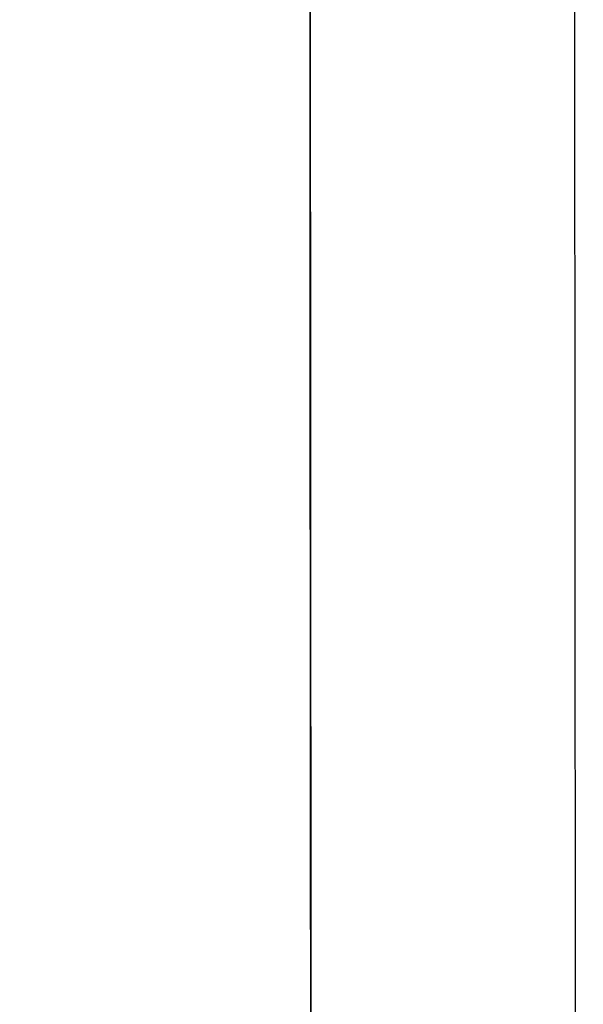
# Model space of a CAD drawing. Units: millimetres. Extents: x -6 to 373, y -9 to 99.
# Drawn here: x 36 to 36, y 31 to 31 of the extents above; entities that cross this region are included whole.
import ezdxf

# ---------------------------------------------------------------- set-up
doc = ezdxf.new("R2010")
doc.units = ezdxf.units.MM
doc.layers.add('2DE_OBP_CblfEZ', color=50, linetype='Continuous', lineweight=35)
doc.layers.add('3', color=3, linetype='Continuous')
doc.layers.add('TFR-TRI', color=7, linetype='Continuous')
doc.layers.add('VOZ Y DATOS', color=7, linetype='Continuous', lineweight=0, true_color=0x92aa08)
doc.layers.get('2DE_OBP_CblfEZ').off()

# ---------------------------------------------------------------- blocks, each defined once
blk = doc.blocks.new('new block')
at = {"layer": '3'}
blk.add_line((4.187168, -4.527647), (5.305278, -4.527647), dxfattribs=at)
blk = doc.blocks.new('r')
at = {"layer": 'TFR-TRI', "color": 4, "linetype": 'Continuous'}
for p, q in [((0.5552979, -0.1645327), (0, -0.1645327)), ((0, -0.1645327), (0.033455, -0.1645327)), ((0.0085545, -0.1645327), (0.0154386, -0.1645327)), ((0.0085545, -0.1645327), (0.0154386, -0.1645327)), ((0.0085545, -0.1645327), (0.0154386, -0.1645327)), ((0.0085545, -0.1645327), (0.0154386, -0.1645327)), ((0.0085545, -0.1645327), (0.0154386, -0.1645327)), ((0.0085545, -0.1645327), (0.0154386, -0.1645327)), ((0.0085545, -0.1645327), (0.0154386, -0.1645327)), ((0.0085545, -0.1645327), (0.0154386, -0.1645327)), ((0.0085545, -0.1645327), (0.0154386, -0.1645327)), ((0.0085545, -0.1645327), (0.0154386, -0.1645327)), ((0.0085545, -0.1645327), (0.0154386, -0.1645327)), ((0.0085545, -0.1645327), (0.0154386, -0.1645327)), ((0.0085545, -0.1645327), (0.0154386, -0.1645327)), ((0.0085545, -0.1645327), (0.0154386, -0.1645327)), ((0.0085545, -0.1645327), (0.0154386, -0.1645327)), ((0.0154386, -0.1645327), (0.0100749, -0.1645327)), ((0.0154386, -0.1645327), (0.0100749, -0.1645327)), ((0.0154386, -0.1645327), (0.0100749, -0.1645327)), ((0.0154386, -0.1645327), (0.0100749, -0.1645327)), ((0.0154386, -0.1645327), (0.0100749, -0.1645327)), ((0.0154386, -0.1645327), (0.0100749, -0.1645327)), ((0.0154386, -0.1645327), (0.0100749, -0.1645327)), ((0.0154386, -0.1645327), (0.0100749, -0.1645327)), ((0.0154386, -0.1645327), (0.0100749, -0.1645327)), ((0.0154386, -0.1645327), (0.0100749, -0.1645327)), ((0.0154386, -0.1645327), (0.0100749, -0.1645327)), ((0.0154386, -0.1645327), (0.0100749, -0.1645327)), ((0.0154386, -0.1645327), (0.0100749, -0.1645327)), ((0.0154386, -0.1645327), (0.0100749, -0.1645327)), ((0.0154386, -0.1645327), (0.0100749, -0.1645327)), ((0.0130246, -0.1645327), (0.013798, -0.1645327)), ((0.0130246, -0.1645327), (0.013798, -0.1645327)), ((0.013798, -0.1645327), (0.0130246, -0.1645327)), ((0.013798, -0.1645327), (0.0130246, -0.1645327)), ((0.0130246, -0.1645327), (0.013798, -0.1645327)), ((0.0130246, -0.1645327), (0.013798, -0.1645327)), ((0.013798, -0.1645327), (0.0130246, -0.1645327)), ((0.0130246, -0.1645327), (0.013798, -0.1645327)), ((0.013798, -0.1645327), (0.0130246, -0.1645327)), ((0.0130246, -0.1645327), (0.013798, -0.1645327)), ((0.0130246, -0.1645327), (0.013798, -0.1645327)), ((0.013798, -0.1645327), (0.0130246, -0.1645327)), ((0.0130246, -0.1645327), (0.013798, -0.1645327)), ((0.013798, -0.1645327), (0.0130246, -0.1645327)), ((0.0130246, -0.1645327), (0.013798, -0.1645327)), ((0.013798, -0.1645327), (0.0130246, -0.1645327)), ((0.0130246, -0.1645327), (0.013798, -0.1645327)), ((0.013798, -0.1645327), (0.0130246, -0.1645327)), ((0.0130246, -0.1645327), (0.013798, -0.1645327)), ((0.013798, -0.1645327), (0.0130246, -0.1645327)), ((0.013798, -0.1645327), (0.0130246, -0.1645327)), ((0.013798, -0.1645327), (0.0130246, -0.1645327)), ((0.0130514, -0.1645327), (0.0139625, -0.1645327)), ((0.0130514, -0.1645327), (0.0139625, -0.1645327)), ((0.0130514, -0.1645327), (0.0139625, -0.1645327)), ((0.0130514, -0.1645327), (0.0139625, -0.1645327)), ((0.0131134, -0.1645327), (0.0139818, -0.1645327)), ((0.0131134, -0.1645327), (0.0139818, -0.1645327)), ((0.0131134, -0.1645327), (0.0139818, -0.1645327)), ((0.0131134, -0.1645327), (0.0139818, -0.1645327)), ((0.0131134, -0.1645327), (0.0139818, -0.1645327)), ((0.0131477, -0.1645327), (0.0140044, -0.1645327)), ((0.0131477, -0.1645327), (0.0140044, -0.1645327)), ((0.0131477, -0.1645327), (0.0140044, -0.1645327)), ((0.0131477, -0.1645327), (0.0140044, -0.1645327)), ((0.0131477, -0.1645327), (0.0140044, -0.1645327)), ((0.0131477, -0.1645327), (0.0140044, -0.1645327)), ((0.0131477, -0.1645327), (0.0140044, -0.1645327)), ((0.0131477, -0.1645327), (0.0140044, -0.1645327)), ((0.0131477, -0.1645327), (0.0140044, -0.1645327)), ((0.0131477, -0.1645327), (0.0140044, -0.1645327)), ((0.0131477, -0.1645327), (0.0140044, -0.1645327)), ((0.0131477, -0.1645327), (0.0140044, -0.1645327)), ((0.0131477, -0.1645327), (0.0140044, -0.1645327)), ((0.0138725, -0.1645327), (0.0131892, -0.1645327)), ((0.0138725, -0.1645327), (0.0131892, -0.1645327)), ((0.0138725, -0.1645327), (0.0131892, -0.1645327)), ((0.0138725, -0.1645327), (0.0131892, -0.1645327)), ((0.0138725, -0.1645327), (0.0131892, -0.1645327)), ((0.0132127, -0.1645327), (0.0138359, -0.1645327)), ((0.0132127, -0.1645327), (0.0138359, -0.1645327)), ((0.0132127, -0.1645327), (0.0138359, -0.1645327)), ((0.0132127, -0.1645327), (0.0138359, -0.1645327)), ((0.0139263, -0.1645327), (0.013265, -0.1645327)), ((0.0139263, -0.1645327), (0.013265, -0.1645327)), ((0.0139263, -0.1645327), (0.013265, -0.1645327)), ((0.0139263, -0.1645327), (0.013265, -0.1645327)), ((0.013312, -0.1645327), (0.013845, -0.1645327)), ((0.013312, -0.1645327), (0.013845, -0.1645327)), ((0.013312, -0.1645327), (0.013845, -0.1645327)), ((0.013312, -0.1645327), (0.013845, -0.1645327)), ((0.013312, -0.1645327), (0.013845, -0.1645327)), ((0.013312, -0.1645327), (0.013845, -0.1645327)), ((0.013312, -0.1645327), (0.013845, -0.1645327)), ((0.013312, -0.1645327), (0.013845, -0.1645327)), ((0.013312, -0.1645327), (0.013845, -0.1645327)), ((0.013312, -0.1645327), (0.013845, -0.1645327)), ((0.013312, -0.1645327), (0.013845, -0.1645327)), ((0.013312, -0.1645327), (0.013845, -0.1645327)), ((0.013312, -0.1645327), (0.013845, -0.1645327)), ((0.013312, -0.1645327), (0.013845, -0.1645327)), ((0.013312, -0.1645327), (0.013845, -0.1645327)), ((0.0138617, -0.1645327), (0.0134086, -0.1645327)), ((0.0138617, -0.1645327), (0.0134086, -0.1645327)), ((0.0138617, -0.1645327), (0.0134086, -0.1645327)), ((0.0138617, -0.1645327), (0.0134086, -0.1645327)), ((0.0134139, -0.1645327), (0.0142431, -0.1645327)), ((0.0134139, -0.1645327), (0.0142431, -0.1645327)), ((0.0134139, -0.1645327), (0.0142431, -0.1645327)), ((0.0134139, -0.1645327), (0.0142431, -0.1645327)), ((0.0134139, -0.1645327), (0.0142431, -0.1645327)), ((0.0134139, -0.1645327), (0.0142431, -0.1645327)), ((0.0134139, -0.1645327), (0.0142431, -0.1645327)), ((0.0134139, -0.1645327), (0.0142431, -0.1645327)), ((0.0134139, -0.1645327), (0.0142431, -0.1645327)), ((0.0134139, -0.1645327), (0.0142431, -0.1645327)), ((0.0134139, -0.1645327), (0.0142431, -0.1645327)), ((0.0134139, -0.1645327), (0.0142431, -0.1645327)), ((0.0134139, -0.1645327), (0.0142431, -0.1645327)), ((0.0134139, -0.1645327), (0.0142431, -0.1645327)), ((0.0134139, -0.1645327), (0.0142431, -0.1645327)), ((0.0139907, -0.1645327), (0.0134322, -0.1645327)), ((0.0139907, -0.1645327), (0.0134322, -0.1645327)), ((0.0139907, -0.1645327), (0.0134322, -0.1645327)), ((0.0139907, -0.1645327), (0.0134322, -0.1645327)), ((0.0139907, -0.1645327), (0.0134322, -0.1645327)), ((0.0139907, -0.1645327), (0.0134322, -0.1645327)), ((0.0139907, -0.1645327), (0.0134322, -0.1645327)), ((0.0139907, -0.1645327), (0.0134322, -0.1645327)), ((0.0139907, -0.1645327), (0.0134322, -0.1645327)), ((0.0139907, -0.1645327), (0.0134322, -0.1645327)), ((0.0139907, -0.1645327), (0.0134322, -0.1645327)), ((0.0139907, -0.1645327), (0.0134322, -0.1645327)), ((0.0139907, -0.1645327), (0.0134322, -0.1645327)), ((0.0139907, -0.1645327), (0.0134322, -0.1645327)), ((0.0139907, -0.1645327), (0.0134322, -0.1645327)), ((0.01428, -0.1645327), (0.0134557, -0.1645327)), ((0.01428, -0.1645327), (0.0134557, -0.1645327)), ((0.01428, -0.1645327), (0.0134557, -0.1645327)), ((0.01428, -0.1645327), (0.0134557, -0.1645327)), ((0.0139416, -0.1645327), (0.0134583, -0.1645327)), ((0.0139416, -0.1645327), (0.0134583, -0.1645327)), ((0.0139416, -0.1645327), (0.0134583, -0.1645327)), ((0.0139416, -0.1645327), (0.0134583, -0.1645327)), ((0.0139416, -0.1645327), (0.0134583, -0.1645327)), ((0.0139416, -0.1645327), (0.0134583, -0.1645327)), ((0.0139416, -0.1645327), (0.0134583, -0.1645327)), ((0.0139416, -0.1645327), (0.0134583, -0.1645327)), ((0.0139416, -0.1645327), (0.0134583, -0.1645327)), ((0.0139416, -0.1645327), (0.0134583, -0.1645327)), ((0.0139416, -0.1645327), (0.0134583, -0.1645327)), ((0.0139416, -0.1645327), (0.0134583, -0.1645327)), ((0.0139416, -0.1645327), (0.0134583, -0.1645327)), ((0.0139416, -0.1645327), (0.0134583, -0.1645327)), ((0.0139416, -0.1645327), (0.0134583, -0.1645327)), ((0.0134609, -0.1645327), (0.0138156, -0.1645327)), ((0.0134609, -0.1645327), (0.0138156, -0.1645327)), ((0.0134609, -0.1645327), (0.0138156, -0.1645327)), ((0.0134609, -0.1645327), (0.0138156, -0.1645327)), ((0.0143022, -0.1645327), (0.0134613, -0.1645327)), ((0.0143022, -0.1645327), (0.0134613, -0.1645327)), ((0.0143022, -0.1645327), (0.0134613, -0.1645327)), ((0.0143022, -0.1645327), (0.0134613, -0.1645327)), ((0.0143022, -0.1645327), (0.0134613, -0.1645327)), ((0.0143022, -0.1645327), (0.0134613, -0.1645327)), ((0.0143022, -0.1645327), (0.0134613, -0.1645327)), ((0.0143022, -0.1645327), (0.0134613, -0.1645327)), ((0.0143022, -0.1645327), (0.0134613, -0.1645327)), ((0.0143022, -0.1645327), (0.0134613, -0.1645327)), ((0.0143022, -0.1645327), (0.0134613, -0.1645327)), ((0.0143022, -0.1645327), (0.0134613, -0.1645327)), ((0.0143022, -0.1645327), (0.0134613, -0.1645327)), ((0.0134636, -0.1645327), (0.0143048, -0.1645327)), ((0.0134636, -0.1645327), (0.0143048, -0.1645327)), ((0.0134636, -0.1645327), (0.0143048, -0.1645327)), ((0.0134636, -0.1645327), (0.0143048, -0.1645327)), ((0.0134636, -0.1645327), (0.0143048, -0.1645327)), ((0.0134636, -0.1645327), (0.0143048, -0.1645327)), ((0.0134636, -0.1645327), (0.0143048, -0.1645327)), ((0.0134636, -0.1645327), (0.0143048, -0.1645327)), ((0.0134636, -0.1645327), (0.0143048, -0.1645327)), ((0.0134636, -0.1645327), (0.0143048, -0.1645327)), ((0.0134636, -0.1645327), (0.0143048, -0.1645327)), ((0.0134636, -0.1645327), (0.0143048, -0.1645327)), ((0.0134636, -0.1645327), (0.0143048, -0.1645327)), ((0.0134792, -0.1645327), (0.0142882, -0.1645327)), ((0.0134792, -0.1645327), (0.0142882, -0.1645327)), ((0.0134792, -0.1645327), (0.0142882, -0.1645327)), ((0.0134792, -0.1645327), (0.0142882, -0.1645327)), ((0.0145458, -0.1645327), (0.0134845, -0.1645327)), ((0.0145458, -0.1645327), (0.0134845, -0.1645327)), ((0.0145458, -0.1645327), (0.0134845, -0.1645327)), ((0.0145458, -0.1645327), (0.0134845, -0.1645327)), ((0.0140341, -0.1645327), (0.0134897, -0.1645327)), ((0.0140341, -0.1645327), (0.0134897, -0.1645327)), ((0.0140341, -0.1645327), (0.0134897, -0.1645327)), ((0.0140341, -0.1645327), (0.0134897, -0.1645327)), ((0.0135158, -0.1645327), (0.0141327, -0.1645327)), ((0.0135158, -0.1645327), (0.0141327, -0.1645327)), ((0.0135158, -0.1645327), (0.0141327, -0.1645327)), ((0.0135158, -0.1645327), (0.0141327, -0.1645327)), ((0.0135158, -0.1645327), (0.0141327, -0.1645327)), ((0.0135158, -0.1645327), (0.0141327, -0.1645327)), ((0.0135158, -0.1645327), (0.0141327, -0.1645327)), ((0.0135158, -0.1645327), (0.0141327, -0.1645327)), ((0.0135158, -0.1645327), (0.0141327, -0.1645327)), ((0.0135158, -0.1645327), (0.0141327, -0.1645327)), ((0.0135158, -0.1645327), (0.0141327, -0.1645327)), ((0.0135158, -0.1645327), (0.0141327, -0.1645327)), ((0.0135158, -0.1645327), (0.0141327, -0.1645327)), ((0.0135158, -0.1645327), (0.0141327, -0.1645327)), ((0.0135158, -0.1645327), (0.0141327, -0.1645327)), ((0.013555, -0.1645327), (0.0144557, -0.1645327)), ((0.013555, -0.1645327), (0.0144557, -0.1645327)), ((0.013555, -0.1645327), (0.0144557, -0.1645327)), ((0.013555, -0.1645327), (0.0144557, -0.1645327)), ((0.0135681, -0.1645327), (0.0141343, -0.1645327)), ((0.0135681, -0.1645327), (0.0141343, -0.1645327)), ((0.0135681, -0.1645327), (0.0141343, -0.1645327)), ((0.0135681, -0.1645327), (0.0141343, -0.1645327)), ((0.0135681, -0.1645327), (0.0141343, -0.1645327)), ((0.0144061, -0.1645327), (0.0136281, -0.1645327)), ((0.0144061, -0.1645327), (0.0136281, -0.1645327)), ((0.0144061, -0.1645327), (0.0136281, -0.1645327)), ((0.0144061, -0.1645327), (0.0136281, -0.1645327)), ((0.0144061, -0.1645327), (0.0136281, -0.1645327)), ((0.0144061, -0.1645327), (0.0136281, -0.1645327)), ((0.0144061, -0.1645327), (0.0136281, -0.1645327)), ((0.0144061, -0.1645327), (0.0136281, -0.1645327)), ((0.0144061, -0.1645327), (0.0136281, -0.1645327)), ((0.0144061, -0.1645327), (0.0136281, -0.1645327)), ((0.0144061, -0.1645327), (0.0136281, -0.1645327)), ((0.0144061, -0.1645327), (0.0136281, -0.1645327)), ((0.0144061, -0.1645327), (0.0136281, -0.1645327)), ((0.0144061, -0.1645327), (0.0136281, -0.1645327)), ((0.0144061, -0.1645327), (0.0136281, -0.1645327)), ((0.0136432, -0.1645327), (0.0140487, -0.1645327)), ((0.0136432, -0.1645327), (0.0140487, -0.1645327)), ((0.0136432, -0.1645327), (0.0140487, -0.1645327)), ((0.0136432, -0.1645327), (0.0140487, -0.1645327)), ((0.0144236, -0.1645327), (0.0136438, -0.1645327)), ((0.0144236, -0.1645327), (0.0136438, -0.1645327)), ((0.0144236, -0.1645327), (0.0136438, -0.1645327)), ((0.0144236, -0.1645327), (0.0136438, -0.1645327)), ((0.0144236, -0.1645327), (0.0136438, -0.1645327)), ((0.0148456, -0.1645327), (0.0137203, -0.1645327)), ((0.0148456, -0.1645327), (0.0137203, -0.1645327)), ((0.0148456, -0.1645327), (0.0137203, -0.1645327)), ((0.0148456, -0.1645327), (0.0137203, -0.1645327)), ((0.0148456, -0.1645327), (0.0137203, -0.1645327)), ((0.0148456, -0.1645327), (0.0137203, -0.1645327)), ((0.0148456, -0.1645327), (0.0137203, -0.1645327)), ((0.0148456, -0.1645327), (0.0137203, -0.1645327)), ((0.0148456, -0.1645327), (0.0137203, -0.1645327)), ((0.0148456, -0.1645327), (0.0137203, -0.1645327)), ((0.0148456, -0.1645327), (0.0137203, -0.1645327)), ((0.0148456, -0.1645327), (0.0137203, -0.1645327)), ((0.0148456, -0.1645327), (0.0137203, -0.1645327)), ((0.014783, -0.1645327), (0.0137575, -0.1645327)), ((0.014783, -0.1645327), (0.0137575, -0.1645327)), ((0.014783, -0.1645327), (0.0137575, -0.1645327)), ((0.014783, -0.1645327), (0.0137575, -0.1645327)), ((0.0137797, -0.1645327), (0.0142708, -0.1645327)), ((0.0137797, -0.1645327), (0.0142708, -0.1645327)), ((0.0137797, -0.1645327), (0.0142708, -0.1645327)), ((0.0138528, -0.1645327), (0.0137797, -0.1645327)), ((0.0138528, -0.1645327), (0.0137797, -0.1645327)), ((0.0137797, -0.1645327), (0.0142708, -0.1645327)), ((0.0138528, -0.1645327), (0.0137797, -0.1645327)), ((0.0138528, -0.1645327), (0.0137797, -0.1645327)), ((0.013798, -0.1645327), (0.0154386, -0.1645327)), ((0.0154386, -0.1645327), (0.013798, -0.1645327)), ((0.013798, -0.1645327), (0.0154386, -0.1645327)), ((0.013798, -0.1645327), (0.0154386, -0.1645327)), ((0.0154386, -0.1645327), (0.013798, -0.1645327)), ((0.0154386, -0.1645327), (0.013798, -0.1645327)), ((0.0154386, -0.1645327), (0.013798, -0.1645327)), ((0.0154386, -0.1645327), (0.013798, -0.1645327)), ((0.0154386, -0.1645327), (0.013798, -0.1645327)), ((0.013798, -0.1645327), (0.0154386, -0.1645327)), ((0.013798, -0.1645327), (0.0154386, -0.1645327)), ((0.013798, -0.1645327), (0.0154386, -0.1645327)), ((0.0154386, -0.1645327), (0.013798, -0.1645327)), ((0.013798, -0.1645327), (0.0154386, -0.1645327)), ((0.013798, -0.1645327), (0.0154386, -0.1645327)), ((0.0154386, -0.1645327), (0.013798, -0.1645327)), ((0.0154386, -0.1645327), (0.013798, -0.1645327)), ((0.0154386, -0.1645327), (0.013798, -0.1645327)), ((0.013798, -0.1645327), (0.0154386, -0.1645327)), ((0.013798, -0.1645327), (0.0154386, -0.1645327)), ((0.013798, -0.1645327), (0.0154386, -0.1645327)), ((0.0154386, -0.1645327), (0.013798, -0.1645327)), ((0.0138156, -0.1645327), (0.0141585, -0.1645327)), ((0.0138156, -0.1645327), (0.0141585, -0.1645327)), ((0.0138156, -0.1645327), (0.0141585, -0.1645327)), ((0.0138156, -0.1645327), (0.0141585, -0.1645327)), ((0.0138359, -0.1645327), (0.0144119, -0.1645327)), ((0.0138359, -0.1645327), (0.0144119, -0.1645327)), ((0.0138359, -0.1645327), (0.0144119, -0.1645327)), ((0.0138359, -0.1645327), (0.0144119, -0.1645327)), ((0.013845, -0.1645327), (0.0141742, -0.1645327)), ((0.013845, -0.1645327), (0.0141742, -0.1645327)), ((0.013845, -0.1645327), (0.0141742, -0.1645327)), ((0.013845, -0.1645327), (0.0141742, -0.1645327)), ((0.013845, -0.1645327), (0.0141742, -0.1645327)), ((0.013845, -0.1645327), (0.0141742, -0.1645327)), ((0.013845, -0.1645327), (0.0141742, -0.1645327)), ((0.013845, -0.1645327), (0.0141742, -0.1645327)), ((0.013845, -0.1645327), (0.0141742, -0.1645327)), ((0.013845, -0.1645327), (0.0141742, -0.1645327)), ((0.013845, -0.1645327), (0.0141742, -0.1645327)), ((0.013845, -0.1645327), (0.0141742, -0.1645327)), ((0.013845, -0.1645327), (0.0141742, -0.1645327)), ((0.013845, -0.1645327), (0.0141742, -0.1645327)), ((0.013845, -0.1645327), (0.0141742, -0.1645327)), ((0.0145723, -0.1645327), (0.0138528, -0.1645327)), ((0.0145723, -0.1645327), (0.0138528, -0.1645327)), ((0.0145723, -0.1645327), (0.0138528, -0.1645327)), ((0.0145723, -0.1645327), (0.0138528, -0.1645327)), ((0.0142108, -0.1645327), (0.0138617, -0.1645327)), ((0.0142108, -0.1645327), (0.0138617, -0.1645327)), ((0.0142108, -0.1645327), (0.0138617, -0.1645327)), ((0.0142108, -0.1645327), (0.0138617, -0.1645327)), ((0.0144067, -0.1645327), (0.0138725, -0.1645327)), ((0.0144067, -0.1645327), (0.0138725, -0.1645327)), ((0.0144067, -0.1645327), (0.0138725, -0.1645327)), ((0.0144067, -0.1645327), (0.0138725, -0.1645327)), ((0.0144067, -0.1645327), (0.0138725, -0.1645327)), ((0.0144328, -0.1645327), (0.0139263, -0.1645327)), ((0.0144328, -0.1645327), (0.0139263, -0.1645327)), ((0.0144328, -0.1645327), (0.0139263, -0.1645327)), ((0.0144328, -0.1645327), (0.0139263, -0.1645327)), ((0.0143947, -0.1645327), (0.0139416, -0.1645327)), ((0.0143947, -0.1645327), (0.0139416, -0.1645327)), ((0.0143947, -0.1645327), (0.0139416, -0.1645327)), ((0.0143947, -0.1645327), (0.0139416, -0.1645327)), ((0.0143947, -0.1645327), (0.0139416, -0.1645327)), ((0.0143947, -0.1645327), (0.0139416, -0.1645327)), ((0.0143947, -0.1645327), (0.0139416, -0.1645327)), ((0.0143947, -0.1645327), (0.0139416, -0.1645327)), ((0.0143947, -0.1645327), (0.0139416, -0.1645327)), ((0.0143947, -0.1645327), (0.0139416, -0.1645327)), ((0.0143947, -0.1645327), (0.0139416, -0.1645327)), ((0.0143947, -0.1645327), (0.0139416, -0.1645327)), ((0.0143947, -0.1645327), (0.0139416, -0.1645327)), ((0.0143947, -0.1645327), (0.0139416, -0.1645327)), ((0.0143947, -0.1645327), (0.0139416, -0.1645327)), ((0.0139625, -0.1645327), (0.0146487, -0.1645327)), ((0.0139625, -0.1645327), (0.0146487, -0.1645327)), ((0.0139625, -0.1645327), (0.0146487, -0.1645327)), ((0.0139625, -0.1645327), (0.0146487, -0.1645327)), ((0.0139818, -0.1645327), (0.0147228, -0.1645327)), ((0.0139818, -0.1645327), (0.0147228, -0.1645327)), ((0.0139818, -0.1645327), (0.0147228, -0.1645327)), ((0.0139818, -0.1645327), (0.0147228, -0.1645327)), ((0.0139818, -0.1645327), (0.0147228, -0.1645327)), ((0.0144512, -0.1645327), (0.0139907, -0.1645327)), ((0.0144512, -0.1645327), (0.0139907, -0.1645327)), ((0.0144512, -0.1645327), (0.0139907, -0.1645327)), ((0.0144512, -0.1645327), (0.0139907, -0.1645327)), ((0.0144512, -0.1645327), (0.0139907, -0.1645327)), ((0.0144512, -0.1645327), (0.0139907, -0.1645327)), ((0.0144512, -0.1645327), (0.0139907, -0.1645327)), ((0.0144512, -0.1645327), (0.0139907, -0.1645327)), ((0.0144512, -0.1645327), (0.0139907, -0.1645327)), ((0.0144512, -0.1645327), (0.0139907, -0.1645327)), ((0.0144512, -0.1645327), (0.0139907, -0.1645327)), ((0.0144512, -0.1645327), (0.0139907, -0.1645327)), ((0.0144512, -0.1645327), (0.0139907, -0.1645327)), ((0.0144512, -0.1645327), (0.0139907, -0.1645327)), ((0.0144512, -0.1645327), (0.0139907, -0.1645327)), ((0.0140044, -0.1645327), (0.0146631, -0.1645327)), ((0.0140044, -0.1645327), (0.0146631, -0.1645327)), ((0.0140044, -0.1645327), (0.0146631, -0.1645327)), ((0.0140044, -0.1645327), (0.0146631, -0.1645327)), ((0.0140044, -0.1645327), (0.0146631, -0.1645327)), ((0.0140044, -0.1645327), (0.0146631, -0.1645327)), ((0.0140044, -0.1645327), (0.0146631, -0.1645327)), ((0.0140044, -0.1645327), (0.0146631, -0.1645327)), ((0.0140044, -0.1645327), (0.0146631, -0.1645327)), ((0.0140044, -0.1645327), (0.0146631, -0.1645327)), ((0.0140044, -0.1645327), (0.0146631, -0.1645327)), ((0.0140044, -0.1645327), (0.0146631, -0.1645327)), ((0.0140044, -0.1645327), (0.0146631, -0.1645327)), ((0.0144746, -0.1645327), (0.0140341, -0.1645327)), ((0.0144746, -0.1645327), (0.0140341, -0.1645327)), ((0.0144746, -0.1645327), (0.0140341, -0.1645327)), ((0.0144746, -0.1645327), (0.0140341, -0.1645327)), ((0.0140487, -0.1645327), (0.0143998, -0.1645327)), ((0.0140487, -0.1645327), (0.0143998, -0.1645327)), ((0.0140487, -0.1645327), (0.0143998, -0.1645327)), ((0.0140487, -0.1645327), (0.0143998, -0.1645327)), ((0.0141327, -0.1645327), (0.0145478, -0.1645327)), ((0.0141327, -0.1645327), (0.0145478, -0.1645327)), ((0.0141327, -0.1645327), (0.0145478, -0.1645327)), ((0.0141327, -0.1645327), (0.0145478, -0.1645327)), ((0.0141327, -0.1645327), (0.0145478, -0.1645327)), ((0.0141327, -0.1645327), (0.0145478, -0.1645327)), ((0.0141327, -0.1645327), (0.0145478, -0.1645327)), ((0.0141327, -0.1645327), (0.0145478, -0.1645327)), ((0.0141327, -0.1645327), (0.0145478, -0.1645327)), ((0.0141327, -0.1645327), (0.0145478, -0.1645327)), ((0.0141327, -0.1645327), (0.0145478, -0.1645327)), ((0.0141327, -0.1645327), (0.0145478, -0.1645327)), ((0.0141327, -0.1645327), (0.0145478, -0.1645327)), ((0.0141327, -0.1645327), (0.0145478, -0.1645327)), ((0.0141327, -0.1645327), (0.0145478, -0.1645327)), ((0.0141343, -0.1645327), (0.01454, -0.1645327)), ((0.0141343, -0.1645327), (0.01454, -0.1645327)), ((0.0141343, -0.1645327), (0.01454, -0.1645327)), ((0.0141343, -0.1645327), (0.01454, -0.1645327)), ((0.0141343, -0.1645327), (0.01454, -0.1645327)), ((0.0141585, -0.1645327), (0.0144567, -0.1645327)), ((0.0141585, -0.1645327), (0.0144567, -0.1645327)), ((0.0141585, -0.1645327), (0.0144567, -0.1645327)), ((0.0141585, -0.1645327), (0.0144567, -0.1645327)), ((0.0141742, -0.1645327), (0.0144015, -0.1645327)), ((0.0141742, -0.1645327), (0.0144015, -0.1645327)), ((0.0141742, -0.1645327), (0.0144015, -0.1645327)), ((0.0141742, -0.1645327), (0.0144015, -0.1645327)), ((0.0141742, -0.1645327), (0.0144015, -0.1645327)), ((0.0141742, -0.1645327), (0.0144015, -0.1645327)), ((0.0141742, -0.1645327), (0.0144015, -0.1645327)), ((0.0141742, -0.1645327), (0.0144015, -0.1645327)), ((0.0141742, -0.1645327), (0.0144015, -0.1645327)), ((0.0141742, -0.1645327), (0.0144015, -0.1645327)), ((0.0141742, -0.1645327), (0.0144015, -0.1645327)), ((0.0141742, -0.1645327), (0.0144015, -0.1645327)), ((0.0141742, -0.1645327), (0.0144015, -0.1645327)), ((0.0141742, -0.1645327), (0.0144015, -0.1645327)), ((0.0141742, -0.1645327), (0.0144015, -0.1645327)), ((0.0144789, -0.1645327), (0.0142108, -0.1645327)), ((0.0144789, -0.1645327), (0.0142108, -0.1645327)), ((0.0144789, -0.1645327), (0.0142108, -0.1645327)), ((0.0144789, -0.1645327), (0.0142108, -0.1645327)), ((0.0142431, -0.1645327), (0.0149371, -0.1645327)), ((0.0142431, -0.1645327), (0.0149371, -0.1645327)), ((0.0142431, -0.1645327), (0.0149371, -0.1645327)), ((0.0142431, -0.1645327), (0.0149371, -0.1645327)), ((0.0142431, -0.1645327), (0.0149371, -0.1645327)), ((0.0142431, -0.1645327), (0.0149371, -0.1645327)), ((0.0142431, -0.1645327), (0.0149371, -0.1645327)), ((0.0142431, -0.1645327), (0.0149371, -0.1645327)), ((0.0142431, -0.1645327), (0.0149371, -0.1645327)), ((0.0142431, -0.1645327), (0.0149371, -0.1645327)), ((0.0142431, -0.1645327), (0.0149371, -0.1645327)), ((0.0142431, -0.1645327), (0.0149371, -0.1645327)), ((0.0142431, -0.1645327), (0.0149371, -0.1645327)), ((0.0142431, -0.1645327), (0.0149371, -0.1645327)), ((0.0142431, -0.1645327), (0.0149371, -0.1645327)), ((0.0142708, -0.1645327), (0.0146052, -0.1645327)), ((0.0142708, -0.1645327), (0.0146052, -0.1645327)), ((0.0142708, -0.1645327), (0.0146052, -0.1645327)), ((0.0142708, -0.1645327), (0.0146052, -0.1645327)), ((0.0149554, -0.1645327), (0.01428, -0.1645327)), ((0.0149554, -0.1645327), (0.01428, -0.1645327)), ((0.0149554, -0.1645327), (0.01428, -0.1645327)), ((0.0149554, -0.1645327), (0.01428, -0.1645327)), ((0.0142882, -0.1645327), (0.014958, -0.1645327)), ((0.0142882, -0.1645327), (0.014958, -0.1645327)), ((0.0142882, -0.1645327), (0.014958, -0.1645327)), ((0.0142882, -0.1645327), (0.014958, -0.1645327)), ((0.0147231, -0.1645327), (0.0143022, -0.1645327)), ((0.0147231, -0.1645327), (0.0143022, -0.1645327)), ((0.0147231, -0.1645327), (0.0143022, -0.1645327)), ((0.0147231, -0.1645327), (0.0143022, -0.1645327)), ((0.0147231, -0.1645327), (0.0143022, -0.1645327)), ((0.0147231, -0.1645327), (0.0143022, -0.1645327)), ((0.0147231, -0.1645327), (0.0143022, -0.1645327)), ((0.0147231, -0.1645327), (0.0143022, -0.1645327)), ((0.0147231, -0.1645327), (0.0143022, -0.1645327)), ((0.0147231, -0.1645327), (0.0143022, -0.1645327)), ((0.0147231, -0.1645327), (0.0143022, -0.1645327)), ((0.0147231, -0.1645327), (0.0143022, -0.1645327)), ((0.0147231, -0.1645327), (0.0143022, -0.1645327)), ((0.0143048, -0.1645327), (0.0147245, -0.1645327)), ((0.0143048, -0.1645327), (0.0147245, -0.1645327)), ((0.0143048, -0.1645327), (0.0147245, -0.1645327)), ((0.0143048, -0.1645327), (0.0147245, -0.1645327)), ((0.0143048, -0.1645327), (0.0147245, -0.1645327)), ((0.0143048, -0.1645327), (0.0147245, -0.1645327)), ((0.0143048, -0.1645327), (0.0147245, -0.1645327)), ((0.0143048, -0.1645327), (0.0147245, -0.1645327)), ((0.0143048, -0.1645327), (0.0147245, -0.1645327)), ((0.0143048, -0.1645327), (0.0147245, -0.1645327)), ((0.0143048, -0.1645327), (0.0147245, -0.1645327)), ((0.0143048, -0.1645327), (0.0147245, -0.1645327)), ((0.0143048, -0.1645327), (0.0147245, -0.1645327)), ((0.0148535, -0.1645327), (0.0143947, -0.1645327)), ((0.0148535, -0.1645327), (0.0143947, -0.1645327)), ((0.0148535, -0.1645327), (0.0143947, -0.1645327)), ((0.0148535, -0.1645327), (0.0143947, -0.1645327)), ((0.0148535, -0.1645327), (0.0143947, -0.1645327)), ((0.0148535, -0.1645327), (0.0143947, -0.1645327)), ((0.0148535, -0.1645327), (0.0143947, -0.1645327)), ((0.0148535, -0.1645327), (0.0143947, -0.1645327)), ((0.0148535, -0.1645327), (0.0143947, -0.1645327)), ((0.0148535, -0.1645327), (0.0143947, -0.1645327)), ((0.0148535, -0.1645327), (0.0143947, -0.1645327)), ((0.0148535, -0.1645327), (0.0143947, -0.1645327)), ((0.0148535, -0.1645327), (0.0143947, -0.1645327)), ((0.0148535, -0.1645327), (0.0143947, -0.1645327)), ((0.0148535, -0.1645327), (0.0143947, -0.1645327)), ((0.0143998, -0.1645327), (0.0146549, -0.1645327)), ((0.0143998, -0.1645327), (0.0146549, -0.1645327)), ((0.0143998, -0.1645327), (0.0146549, -0.1645327)), ((0.0143998, -0.1645327), (0.0146549, -0.1645327)), ((0.0144015, -0.1645327), (0.0146288, -0.1645327)), ((0.0144015, -0.1645327), (0.0146288, -0.1645327)), ((0.0144015, -0.1645327), (0.0146288, -0.1645327)), ((0.0144015, -0.1645327), (0.0146288, -0.1645327)), ((0.0144015, -0.1645327), (0.0146288, -0.1645327)), ((0.0144015, -0.1645327), (0.0146288, -0.1645327)), ((0.0144015, -0.1645327), (0.0146288, -0.1645327)), ((0.0144015, -0.1645327), (0.0146288, -0.1645327)), ((0.0144015, -0.1645327), (0.0146288, -0.1645327)), ((0.0144015, -0.1645327), (0.0146288, -0.1645327)), ((0.0144015, -0.1645327), (0.0146288, -0.1645327)), ((0.0144015, -0.1645327), (0.0146288, -0.1645327)), ((0.0144015, -0.1645327), (0.0146288, -0.1645327)), ((0.0144015, -0.1645327), (0.0146288, -0.1645327)), ((0.0144015, -0.1645327), (0.0146288, -0.1645327)), ((0.0150232, -0.1645327), (0.0144061, -0.1645327)), ((0.0150232, -0.1645327), (0.0144061, -0.1645327)), ((0.0150232, -0.1645327), (0.0144061, -0.1645327)), ((0.0150232, -0.1645327), (0.0144061, -0.1645327)), ((0.0150232, -0.1645327), (0.0144061, -0.1645327)), ((0.0150232, -0.1645327), (0.0144061, -0.1645327)), ((0.0150232, -0.1645327), (0.0144061, -0.1645327)), ((0.0150232, -0.1645327), (0.0144061, -0.1645327)), ((0.0150232, -0.1645327), (0.0144061, -0.1645327)), ((0.0150232, -0.1645327), (0.0144061, -0.1645327)), ((0.0150232, -0.1645327), (0.0144061, -0.1645327)), ((0.0150232, -0.1645327), (0.0144061, -0.1645327)), ((0.0150232, -0.1645327), (0.0144061, -0.1645327)), ((0.0150232, -0.1645327), (0.0144061, -0.1645327)), ((0.0150232, -0.1645327), (0.0144061, -0.1645327)), ((0.0147499, -0.1645327), (0.0144067, -0.1645327)), ((0.0147499, -0.1645327), (0.0144067, -0.1645327)), ((0.0147499, -0.1645327), (0.0144067, -0.1645327)), ((0.0147499, -0.1645327), (0.0144067, -0.1645327)), ((0.0147499, -0.1645327), (0.0144067, -0.1645327)), ((0.0144119, -0.1645327), (0.0149021, -0.1645327)), ((0.0144119, -0.1645327), (0.0149021, -0.1645327)), ((0.0144119, -0.1645327), (0.0149021, -0.1645327)), ((0.0144119, -0.1645327), (0.0149021, -0.1645327)), ((0.0150311, -0.1645327), (0.0144236, -0.1645327)), ((0.0150311, -0.1645327), (0.0144236, -0.1645327)), ((0.0150311, -0.1645327), (0.0144236, -0.1645327)), ((0.0150311, -0.1645327), (0.0144236, -0.1645327)), ((0.0150311, -0.1645327), (0.0144236, -0.1645327)), ((0.0147562, -0.1645327), (0.0144328, -0.1645327)), ((0.0147562, -0.1645327), (0.0144328, -0.1645327)), ((0.0147562, -0.1645327), (0.0144328, -0.1645327)), ((0.0147562, -0.1645327), (0.0144328, -0.1645327)), ((0.0147604, -0.1645327), (0.0144512, -0.1645327)), ((0.0147604, -0.1645327), (0.0144512, -0.1645327)), ((0.0147604, -0.1645327), (0.0144512, -0.1645327)), ((0.0147604, -0.1645327), (0.0144512, -0.1645327)), ((0.0147604, -0.1645327), (0.0144512, -0.1645327)), ((0.0147604, -0.1645327), (0.0144512, -0.1645327)), ((0.0147604, -0.1645327), (0.0144512, -0.1645327)), ((0.0147604, -0.1645327), (0.0144512, -0.1645327)), ((0.0147604, -0.1645327), (0.0144512, -0.1645327)), ((0.0147604, -0.1645327), (0.0144512, -0.1645327)), ((0.0147604, -0.1645327), (0.0144512, -0.1645327)), ((0.0147604, -0.1645327), (0.0144512, -0.1645327)), ((0.0147604, -0.1645327), (0.0144512, -0.1645327)), ((0.0147604, -0.1645327), (0.0144512, -0.1645327)), ((0.0147604, -0.1645327), (0.0144512, -0.1645327)), ((0.0144557, -0.1645327), (0.0154386, -0.1645327)), ((0.0144557, -0.1645327), (0.0154386, -0.1645327)), ((0.0144557, -0.1645327), (0.0154386, -0.1645327)), ((0.0144557, -0.1645327), (0.0154386, -0.1645327)), ((0.0144567, -0.1645327), (0.0146785, -0.1645327)), ((0.0144567, -0.1645327), (0.0146785, -0.1645327)), ((0.0144567, -0.1645327), (0.0146785, -0.1645327)), ((0.0144567, -0.1645327), (0.0146785, -0.1645327)), ((0.0147662, -0.1645327), (0.0144746, -0.1645327)), ((0.0147662, -0.1645327), (0.0144746, -0.1645327)), ((0.0147662, -0.1645327), (0.0144746, -0.1645327)), ((0.0147662, -0.1645327), (0.0144746, -0.1645327)), ((0.0146862, -0.1645327), (0.0144789, -0.1645327)), ((0.0146862, -0.1645327), (0.0144789, -0.1645327)), ((0.0146862, -0.1645327), (0.0144789, -0.1645327)), ((0.0146862, -0.1645327), (0.0144789, -0.1645327)), ((0.01454, -0.1645327), (0.0147833, -0.1645327)), ((0.01454, -0.1645327), (0.0147833, -0.1645327)), ((0.01454, -0.1645327), (0.0147833, -0.1645327)), ((0.01454, -0.1645327), (0.0147833, -0.1645327)), ((0.01454, -0.1645327), (0.0147833, -0.1645327)), ((0.0154386, -0.1645327), (0.0145458, -0.1645327)), ((0.0154386, -0.1645327), (0.0145458, -0.1645327)), ((0.0154386, -0.1645327), (0.0145458, -0.1645327)), ((0.0154386, -0.1645327), (0.0145458, -0.1645327)), ((0.0145478, -0.1645327), (0.0147852, -0.1645327)), ((0.0145478, -0.1645327), (0.0147852, -0.1645327)), ((0.0145478, -0.1645327), (0.0147852, -0.1645327)), ((0.0145478, -0.1645327), (0.0147852, -0.1645327)), ((0.0145478, -0.1645327), (0.0147852, -0.1645327)), ((0.0145478, -0.1645327), (0.0147852, -0.1645327)), ((0.0145478, -0.1645327), (0.0147852, -0.1645327)), ((0.0145478, -0.1645327), (0.0147852, -0.1645327)), ((0.0145478, -0.1645327), (0.0147852, -0.1645327)), ((0.0145478, -0.1645327), (0.0147852, -0.1645327)), ((0.0145478, -0.1645327), (0.0147852, -0.1645327)), ((0.0145478, -0.1645327), (0.0147852, -0.1645327)), ((0.0145478, -0.1645327), (0.0147852, -0.1645327)), ((0.0145478, -0.1645327), (0.0147852, -0.1645327)), ((0.0145478, -0.1645327), (0.0147852, -0.1645327)), ((0.0151094, -0.1645327), (0.0145723, -0.1645327)), ((0.0151094, -0.1645327), (0.0145723, -0.1645327)), ((0.0151094, -0.1645327), (0.0145723, -0.1645327)), ((0.0151094, -0.1645327), (0.0145723, -0.1645327)), ((0.0146052, -0.1645327), (0.0147993, -0.1645327)), ((0.0146052, -0.1645327), (0.0147993, -0.1645327)), ((0.0146052, -0.1645327), (0.0147993, -0.1645327)), ((0.0146052, -0.1645327), (0.0147993, -0.1645327)), ((0.0146288, -0.1645327), (0.0154386, -0.1645327)), ((0.0146288, -0.1645327), (0.0154386, -0.1645327)), ((0.0146288, -0.1645327), (0.0154386, -0.1645327)), ((0.0146288, -0.1645327), (0.0154386, -0.1645327)), ((0.0146288, -0.1645327), (0.0154386, -0.1645327)), ((0.0146288, -0.1645327), (0.0154386, -0.1645327)), ((0.0146288, -0.1645327), (0.0154386, -0.1645327)), ((0.0146288, -0.1645327), (0.0154386, -0.1645327)), ((0.0146288, -0.1645327), (0.0154386, -0.1645327)), ((0.0146288, -0.1645327), (0.0154386, -0.1645327)), ((0.0146288, -0.1645327), (0.0154386, -0.1645327)), ((0.0146288, -0.1645327), (0.0154386, -0.1645327)), ((0.0146288, -0.1645327), (0.0154386, -0.1645327)), ((0.0146288, -0.1645327), (0.0154386, -0.1645327)), ((0.0146288, -0.1645327), (0.0154386, -0.1645327)), ((0.0146487, -0.1645327), (0.0151487, -0.1645327)), ((0.0146487, -0.1645327), (0.0151487, -0.1645327)), ((0.0146487, -0.1645327), (0.0151487, -0.1645327)), ((0.0146487, -0.1645327), (0.0151487, -0.1645327)), ((0.0146549, -0.1645327), (0.0148113, -0.1645327)), ((0.0146549, -0.1645327), (0.0148113, -0.1645327)), ((0.0146549, -0.1645327), (0.0148113, -0.1645327)), ((0.0146549, -0.1645327), (0.0148113, -0.1645327)), ((0.0146631, -0.1645327), (0.0151513, -0.1645327)), ((0.0146631, -0.1645327), (0.0151513, -0.1645327)), ((0.0146631, -0.1645327), (0.0151513, -0.1645327)), ((0.0146631, -0.1645327), (0.0151513, -0.1645327)), ((0.0146631, -0.1645327), (0.0151513, -0.1645327)), ((0.0146631, -0.1645327), (0.0151513, -0.1645327)), ((0.0146631, -0.1645327), (0.0151513, -0.1645327)), ((0.0146631, -0.1645327), (0.0151513, -0.1645327)), ((0.0146631, -0.1645327), (0.0151513, -0.1645327)), ((0.0146631, -0.1645327), (0.0151513, -0.1645327)), ((0.0146631, -0.1645327), (0.0151513, -0.1645327)), ((0.0146631, -0.1645327), (0.0151513, -0.1645327)), ((0.0146631, -0.1645327), (0.0151513, -0.1645327)), ((0.0146785, -0.1645327), (0.0148172, -0.1645327)), ((0.0146785, -0.1645327), (0.0148172, -0.1645327)), ((0.0146785, -0.1645327), (0.0148172, -0.1645327)), ((0.0146785, -0.1645327), (0.0148172, -0.1645327)), ((0.0148192, -0.1645327), (0.0146862, -0.1645327)), ((0.0148192, -0.1645327), (0.0146862, -0.1645327)), ((0.0148192, -0.1645327), (0.0146862, -0.1645327)), ((0.0148192, -0.1645327), (0.0146862, -0.1645327)), ((0.0147228, -0.1645327), (0.0153483, -0.1645327)), ((0.0147228, -0.1645327), (0.0153483, -0.1645327)), ((0.0147228, -0.1645327), (0.0153483, -0.1645327)), ((0.0147228, -0.1645327), (0.0153483, -0.1645327)), ((0.0147228, -0.1645327), (0.0153483, -0.1645327)), ((0.0148639, -0.1645327), (0.0147231, -0.1645327)), ((0.0148639, -0.1645327), (0.0147231, -0.1645327)), ((0.0148639, -0.1645327), (0.0147231, -0.1645327)), ((0.0148639, -0.1645327), (0.0147231, -0.1645327)), ((0.0148639, -0.1645327), (0.0147231, -0.1645327)), ((0.0148639, -0.1645327), (0.0147231, -0.1645327)), ((0.0148639, -0.1645327), (0.0147231, -0.1645327)), ((0.0148639, -0.1645327), (0.0147231, -0.1645327)), ((0.0148639, -0.1645327), (0.0147231, -0.1645327)), ((0.0148639, -0.1645327), (0.0147231, -0.1645327)), ((0.0148639, -0.1645327), (0.0147231, -0.1645327)), ((0.0148639, -0.1645327), (0.0147231, -0.1645327)), ((0.0148639, -0.1645327), (0.0147231, -0.1645327)), ((0.0147245, -0.1645327), (0.0148639, -0.1645327)), ((0.0147245, -0.1645327), (0.0148639, -0.1645327)), ((0.0147245, -0.1645327), (0.0148639, -0.1645327)), ((0.0147245, -0.1645327), (0.0148639, -0.1645327)), ((0.0147245, -0.1645327), (0.0148639, -0.1645327)), ((0.0147245, -0.1645327), (0.0148639, -0.1645327)), ((0.0147245, -0.1645327), (0.0148639, -0.1645327)), ((0.0147245, -0.1645327), (0.0148639, -0.1645327)), ((0.0147245, -0.1645327), (0.0148639, -0.1645327)), ((0.0147245, -0.1645327), (0.0148639, -0.1645327)), ((0.0147245, -0.1645327), (0.0148639, -0.1645327)), ((0.0147245, -0.1645327), (0.0148639, -0.1645327)), ((0.0147245, -0.1645327), (0.0148639, -0.1645327)), ((0.0148639, -0.1645327), (0.0147499, -0.1645327)), ((0.0148639, -0.1645327), (0.0147499, -0.1645327)), ((0.0148639, -0.1645327), (0.0147499, -0.1645327)), ((0.0148639, -0.1645327), (0.0147499, -0.1645327)), ((0.0148639, -0.1645327), (0.0147499, -0.1645327)), ((0.0148639, -0.1645327), (0.0147562, -0.1645327)), ((0.0148639, -0.1645327), (0.0147562, -0.1645327)), ((0.0148639, -0.1645327), (0.0147562, -0.1645327)), ((0.0148639, -0.1645327), (0.0147562, -0.1645327)), ((0.0148639, -0.1645327), (0.0147604, -0.1645327)), ((0.0148639, -0.1645327), (0.0147604, -0.1645327)), ((0.0148639, -0.1645327), (0.0147604, -0.1645327)), ((0.0148639, -0.1645327), (0.0147604, -0.1645327)), ((0.0148639, -0.1645327), (0.0147604, -0.1645327)), ((0.0148639, -0.1645327), (0.0147604, -0.1645327)), ((0.0148639, -0.1645327), (0.0147604, -0.1645327)), ((0.0148639, -0.1645327), (0.0147604, -0.1645327)), ((0.0148639, -0.1645327), (0.0147604, -0.1645327)), ((0.0148639, -0.1645327), (0.0147604, -0.1645327)), ((0.0148639, -0.1645327), (0.0147604, -0.1645327)), ((0.0148639, -0.1645327), (0.0147604, -0.1645327)), ((0.0148639, -0.1645327), (0.0147604, -0.1645327)), ((0.0148639, -0.1645327), (0.0147604, -0.1645327)), ((0.0148639, -0.1645327), (0.0147604, -0.1645327)), ((0.0148639, -0.1645327), (0.0147662, -0.1645327)), ((0.0148639, -0.1645327), (0.0147662, -0.1645327)), ((0.0148639, -0.1645327), (0.0147662, -0.1645327)), ((0.0148639, -0.1645327), (0.0147662, -0.1645327)), ((0.0153626, -0.1645327), (0.014783, -0.1645327)), ((0.0153626, -0.1645327), (0.014783, -0.1645327)), ((0.0153626, -0.1645327), (0.014783, -0.1645327)), ((0.0153626, -0.1645327), (0.014783, -0.1645327)), ((0.0147833, -0.1645327), (0.0148639, -0.1645327)), ((0.0147833, -0.1645327), (0.0148639, -0.1645327)), ((0.0147833, -0.1645327), (0.0148639, -0.1645327)), ((0.0147833, -0.1645327), (0.0148639, -0.1645327)), ((0.0147833, -0.1645327), (0.0148639, -0.1645327)), ((0.0147852, -0.1645327), (0.0148639, -0.1645327)), ((0.0147852, -0.1645327), (0.0148639, -0.1645327)), ((0.0147852, -0.1645327), (0.0148639, -0.1645327)), ((0.0147852, -0.1645327), (0.0148639, -0.1645327)), ((0.0147852, -0.1645327), (0.0148639, -0.1645327)), ((0.0147852, -0.1645327), (0.0148639, -0.1645327)), ((0.0147852, -0.1645327), (0.0148639, -0.1645327)), ((0.0147852, -0.1645327), (0.0148639, -0.1645327)), ((0.0147852, -0.1645327), (0.0148639, -0.1645327)), ((0.0147852, -0.1645327), (0.0148639, -0.1645327)), ((0.0147852, -0.1645327), (0.0148639, -0.1645327)), ((0.0147852, -0.1645327), (0.0148639, -0.1645327)), ((0.0147852, -0.1645327), (0.0148639, -0.1645327)), ((0.0147852, -0.1645327), (0.0148639, -0.1645327)), ((0.0147852, -0.1645327), (0.0148639, -0.1645327)), ((0.0147993, -0.1645327), (0.0148639, -0.1645327)), ((0.0147993, -0.1645327), (0.0148639, -0.1645327)), ((0.0147993, -0.1645327), (0.0148639, -0.1645327)), ((0.0147993, -0.1645327), (0.0148639, -0.1645327)), ((0.0148113, -0.1645327), (0.0148639, -0.1645327)), ((0.0148113, -0.1645327), (0.0148639, -0.1645327)), ((0.0148113, -0.1645327), (0.0148639, -0.1645327)), ((0.0148113, -0.1645327), (0.0148639, -0.1645327)), ((0.0148172, -0.1645327), (0.0148639, -0.1645327)), ((0.0148172, -0.1645327), (0.0148639, -0.1645327)), ((0.0148172, -0.1645327), (0.0148639, -0.1645327)), ((0.0148172, -0.1645327), (0.0148639, -0.1645327)), ((0.0148639, -0.1645327), (0.0148192, -0.1645327)), ((0.0148639, -0.1645327), (0.0148192, -0.1645327)), ((0.0148639, -0.1645327), (0.0148192, -0.1645327)), ((0.0148639, -0.1645327), (0.0148192, -0.1645327)), ((0.0153783, -0.1645327), (0.0148456, -0.1645327)), ((0.0153783, -0.1645327), (0.0148456, -0.1645327)), ((0.0153783, -0.1645327), (0.0148456, -0.1645327)), ((0.0153783, -0.1645327), (0.0148456, -0.1645327)), ((0.0153783, -0.1645327), (0.0148456, -0.1645327)), ((0.0153783, -0.1645327), (0.0148456, -0.1645327)), ((0.0153783, -0.1645327), (0.0148456, -0.1645327)), ((0.0153783, -0.1645327), (0.0148456, -0.1645327)), ((0.0153783, -0.1645327), (0.0148456, -0.1645327)), ((0.0153783, -0.1645327), (0.0148456, -0.1645327)), ((0.0153783, -0.1645327), (0.0148456, -0.1645327)), ((0.0153783, -0.1645327), (0.0148456, -0.1645327)), ((0.0153783, -0.1645327), (0.0148456, -0.1645327)), ((0.0151411, -0.1645327), (0.0148535, -0.1645327)), ((0.0151411, -0.1645327), (0.0148535, -0.1645327)), ((0.0151411, -0.1645327), (0.0148535, -0.1645327)), ((0.0151411, -0.1645327), (0.0148535, -0.1645327)), ((0.0151411, -0.1645327), (0.0148535, -0.1645327)), ((0.0151411, -0.1645327), (0.0148535, -0.1645327)), ((0.0151411, -0.1645327), (0.0148535, -0.1645327)), ((0.0151411, -0.1645327), (0.0148535, -0.1645327)), ((0.0151411, -0.1645327), (0.0148535, -0.1645327)), ((0.0151411, -0.1645327), (0.0148535, -0.1645327)), ((0.0151411, -0.1645327), (0.0148535, -0.1645327)), ((0.0151411, -0.1645327), (0.0148535, -0.1645327)), ((0.0151411, -0.1645327), (0.0148535, -0.1645327)), ((0.0151411, -0.1645327), (0.0148535, -0.1645327)), ((0.0151411, -0.1645327), (0.0148535, -0.1645327))]:
    blk.add_line(p, q, dxfattribs=at)
at = {"layer": 'TFR-TRI', "color": 3, "linetype": 'Continuous'}
for p, q in [((0.0085831, -0.1645327), (0.0154386, -0.1645327)), ((0.0154386, -0.1645327), (0.0085831, -0.1645327)), ((0.0085831, -0.1645327), (0.0154386, -0.1645327)), ((0.0085831, -0.1645327), (0.0154386, -0.1645327)), ((0.0154386, -0.1645327), (0.0085831, -0.1645327)), ((0.0085831, -0.1645327), (0.0154386, -0.1645327)), ((0.0085831, -0.1645327), (0.0154386, -0.1645327)), ((0.0154386, -0.1645327), (0.0085831, -0.1645327)), ((0.0154386, -0.1645327), (0.0085831, -0.1645327)), ((0.0085831, -0.1645327), (0.0154386, -0.1645327)), ((0.0154386, -0.1645327), (0.0085831, -0.1645327)), ((0.0085831, -0.1645327), (0.0154386, -0.1645327)), ((0.0085831, -0.1645327), (0.0154386, -0.1645327)), ((0.0085831, -0.1645327), (0.0154386, -0.1645327)), ((0.0154386, -0.1645327), (0.0085831, -0.1645327)), ((0.0154386, -0.1645327), (0.0085831, -0.1645327)), ((0.0154386, -0.1645327), (0.0085831, -0.1645327)), ((0.0085831, -0.1645327), (0.0154386, -0.1645327)), ((0.0085831, -0.1645327), (0.0154386, -0.1645327)), ((0.0085831, -0.1645327), (0.0154386, -0.1645327)), ((0.0154386, -0.1645327), (0.0085831, -0.1645327)), ((0.0154386, -0.1645327), (0.0085831, -0.1645327)), ((0.0085831, -0.1645327), (0.0154386, -0.1645327)), ((0.0085831, -0.1645327), (0.0154386, -0.1645327)), ((0.0154386, -0.1645327), (0.0085831, -0.1645327)), ((0.0085831, -0.1645327), (0.0154386, -0.1645327)), ((0.0154386, -0.1645327), (0.0085831, -0.1645327)), ((0.0085831, -0.1645327), (0.0154386, -0.1645327)), ((0.0154386, -0.1645327), (0.0085831, -0.1645327)), ((0.0085831, -0.1645327), (0.0154386, -0.1645327)), ((0.0154386, -0.1645327), (0.0085831, -0.1645327)), ((0.0085831, -0.1645327), (0.0154386, -0.1645327)), ((0.0085831, -0.1645327), (0.0154386, -0.1645327)), ((0.0085831, -0.1645327), (0.0154386, -0.1645327)), ((0.0085831, -0.1645327), (0.0154386, -0.1645327)), ((0.0154386, -0.1645327), (0.0085831, -0.1645327)), ((0.0154386, -0.1645327), (0.0085831, -0.1645327)), ((0.0154386, -0.1645327), (0.0085831, -0.1645327)), ((0.0085831, -0.1645327), (0.0154386, -0.1645327)), ((0.0154386, -0.1645327), (0.0085831, -0.1645327)), ((0.0154386, -0.1645327), (0.0085831, -0.1645327)), ((0.0085831, -0.1645327), (0.0154386, -0.1645327)), ((0.0085831, -0.1645327), (0.0154386, -0.1645327)), ((0.0154386, -0.1645327), (0.0085831, -0.1645327)), ((0.0154386, -0.1645327), (0.0085831, -0.1645327)), ((0.0085831, -0.1645327), (0.0154386, -0.1645327)), ((0.0085831, -0.1645327), (0.0154386, -0.1645327)), ((0.0154386, -0.1645327), (0.0085831, -0.1645327)), ((0.0154386, -0.1645327), (0.0085831, -0.1645327)), ((0.0154386, -0.1645327), (0.0085831, -0.1645327)), ((0.0085831, -0.1645327), (0.0154386, -0.1645327)), ((0.0085831, -0.1645327), (0.0154386, -0.1645327)), ((0.0085831, -0.1645327), (0.0154386, -0.1645327)), ((0.0154386, -0.1645327), (0.0085831, -0.1645327)), ((0.0085831, -0.1645327), (0.0154386, -0.1645327)), ((0.0154386, -0.1645327), (0.0085831, -0.1645327)), ((0.0085831, -0.1645327), (0.0154386, -0.1645327)), ((0.0154386, -0.1645327), (0.0085831, -0.1645327)), ((0.0154386, -0.1645327), (0.0085831, -0.1645327)), ((0.0154386, -0.1645327), (0.0085831, -0.1645327)), ((0.0154386, -0.1645327), (0.0085831, -0.1645327)), ((0.0085831, -0.1645327), (0.0154386, -0.1645327)), ((0.0154386, -0.1645327), (0.0085831, -0.1645327)), ((0.0085831, -0.1645327), (0.0154386, -0.1645327)), ((0.0085831, -0.1645327), (0.0154386, -0.1645327)), ((0.0085831, -0.1645327), (0.0154386, -0.1645327)), ((0.0085831, -0.1645327), (0.0154386, -0.1645327)), ((0.0154386, -0.1645327), (0.0085831, -0.1645327)), ((0.0085831, -0.1645327), (0.0154386, -0.1645327)), ((0.0154386, -0.1645327), (0.0085831, -0.1645327)), ((0.0085831, -0.1645327), (0.0154386, -0.1645327)), ((0.0154386, -0.1645327), (0.0085831, -0.1645327)), ((0.0085831, -0.1645327), (0.0154386, -0.1645327)), ((0.0154386, -0.1645327), (0.0085831, -0.1645327)), ((0.0154386, -0.1645327), (0.0085831, -0.1645327)), ((0.0154386, -0.1645327), (0.0085831, -0.1645327)), ((0.0085831, -0.1645327), (0.0154386, -0.1645327)), ((0.0154386, -0.1645327), (0.0085831, -0.1645327)), ((0.0085831, -0.1645327), (0.0154386, -0.1645327)), ((0.0154386, -0.1645327), (0.0085831, -0.1645327)), ((0.0154386, -0.1645327), (0.0085831, -0.1645327)), ((0.0085831, -0.1645327), (0.0154386, -0.1645327)), ((0.0154386, -0.1645327), (0.0085831, -0.1645327)), ((0.0085831, -0.1645327), (0.0154386, -0.1645327)), ((0.0085831, -0.1645327), (0.0154386, -0.1645327)), ((0.0085831, -0.1645327), (0.0154386, -0.1645327)), ((0.0154386, -0.1645327), (0.0085831, -0.1645327)), ((0.0154386, -0.1645327), (0.0085831, -0.1645327)), ((0.0154386, -0.1645327), (0.0085831, -0.1645327)), ((0.0154386, -0.1645327), (0.0085831, -0.1645327)), ((0.0154386, -0.1645327), (0.0085831, -0.1645327)), ((0.0085831, -0.1645327), (0.0154386, -0.1645327))]:
    blk.add_line(p, q, dxfattribs=at)
blk = doc.blocks.new('RACKVD')
at = {"xscale": 0.02742211467921152, "yscale": 0.02742211467921152, "zscale": 0.02742211467921152}
blk.add_blockref('new block', (2154.1847468, 1529.6516985), dxfattribs=at)
at = {"layer": '2DE_OBP_CblfEZ', "color": 5}
blk.add_blockref('r', (2154.3005785, 1529.6923733), dxfattribs=at)

msp = doc.modelspace()

# ---------------------------------------------------------------- block references
at = {"layer": 'VOZ Y DATOS', "color": 3, "rotation": 90.0348791580777}
msp.add_blockref('RACKVD', (1566.3807981, -2122.8504837), dxfattribs=at)

doc.saveas('drawing.dxf')
